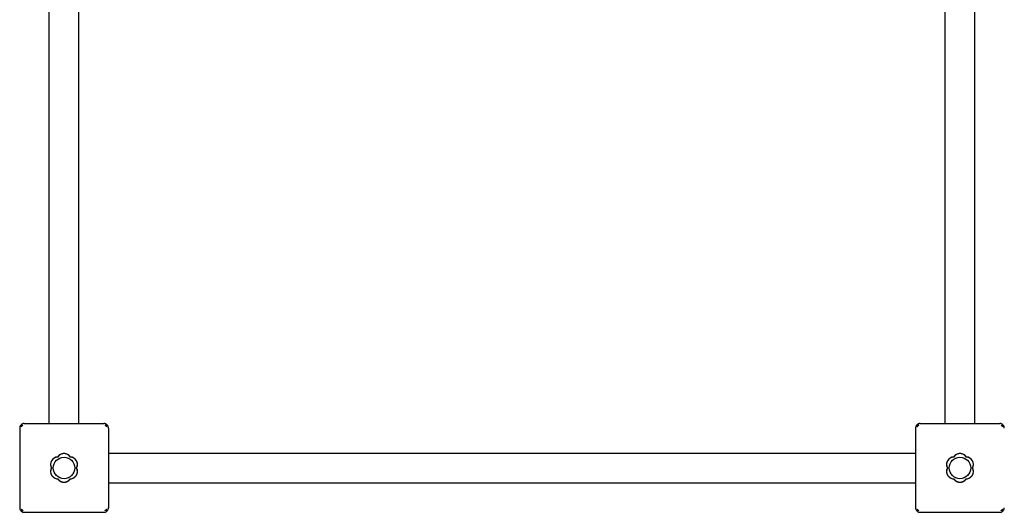
# Model space of a CAD drawing. Units: millimetres. Extents: x -30 to 4336, y -30 to 4367.
# Drawn here: x 1500 to 2599, y 1500 to 2050 of the extents above; entities that cross this region are included whole.
import ezdxf

# ---------------------------------------------------------------- set-up
doc = ezdxf.new("R2010")
doc.units = ezdxf.units.MM
doc.layers.add('GIOCO 2D', color=7, linetype='Continuous')

# ---------------------------------------------------------------- blocks, each defined once
blk = doc.blocks.new('PG909 PIANTA')
at = {"layer": 'GIOCO 2D'}
for p, q in [((-516.5, -967), (-516.5, -66)), ((-483.5, -967), (-483.5, -66)), ((483.5, -967), (483.5, -66)), ((516.5, -967), (516.5, -66)), ((-544.5, -967), (-455.5, -967)), ((455.5, -967), (544.5, -967)), ((-549.5, -972), (-549.5, -1061)), ((-548, -968.5), (-547.8, -968.7)), ((-547.8, -970.6), (-547.8, -970.6)), ((-453.1, -969.6), (-452, -968.5)), ((-450.5, -972), (-450.5, -1061)), ((450.5, -972), (450.5, -1061)), ((452, -968.5), (452.2, -968.7)), ((452.2, -970.6), (452.2, -970.6)), ((546.9, -969.6), (548, -968.5)), ((-450.5, -1000), (450.5, -1000)), ((-450.5, -1033), (450.5, -1033)), ((-546.9, -1063.4), (-548, -1064.5)), ((-544.5, -1066), (-455.5, -1066)), ((-454.1, -1064.3), (-454.1, -1064.3)), ((-452, -1064.5), (-452.2, -1064.3)), ((453.1, -1063.4), (452, -1064.5)), ((455.5, -1066), (544.5, -1066)), ((545.9, -1064.3), (545.9, -1064.3)), ((548, -1064.5), (547.8, -1064.3))]:
    blk.add_line(p, q, dxfattribs=at)
for centre in [(-500, -1016.5), (500, -1016.5)]:
    blk.add_circle(centre, 12, dxfattribs=at)
for centre, start, end in [((-506.7, -1012.6), 92.0403, 207.9597), ((-500, -1008.8), 32.0403, 147.9597), ((-493.3, -1012.6), 332.0403, 87.9597), ((493.3, -1012.6), 92.0403, 207.9597), ((500, -1008.8), 32.0403, 147.9597), ((506.7, -1012.6), 332.0403, 87.9597), ((-506.7, -1020.4), 152.0403, 267.9597), ((-493.3, -1020.4), 272.0403, 27.9597), ((493.3, -1020.4), 152.0403, 267.9597), ((506.7, -1020.4), 272.0403, 27.9597), ((-500, -1024.2), 212.0403, 327.9597), ((500, -1024.2), 212.0403, 327.9597)]:
    blk.add_arc(centre, 8.26, start, end, dxfattribs=at)
for points, knots in [([(-544.5, -967), (-544.7, -967), (-544.9, -967), (-545.4, -967.1), (-545.6, -967.1), (-546.1, -967.3), (-546.3, -967.3), (-546.8, -967.5), (-547, -967.7), (-547.3, -967.9), (-547.5, -968), (-547.8, -968.2), (-547.9, -968.3), (-548, -968.5)], [0, 0, 0, 0, 0.807312, 0.807312, 1.614625, 1.614625, 2.421937, 2.421937, 3.22925, 3.22925, 3.884602, 3.884602, 4.372565, 4.372565, 4.372565, 4.372565]), ([(-452, -968.5), (-452.1, -968.3), (-452.2, -968.2), (-452.5, -968), (-452.7, -967.9), (-453, -967.7), (-453.2, -967.5), (-453.7, -967.3), (-453.9, -967.3), (-454.4, -967.1), (-454.6, -967.1), (-455.1, -967), (-455.3, -967), (-455.5, -967)], [15.579573, 15.579573, 15.579573, 15.579573, 16.067536, 16.067536, 16.722888, 16.722888, 17.530201, 17.530201, 18.337513, 18.337513, 19.144826, 19.144826, 19.952138, 19.952138, 19.952138, 19.952138]), ([(455.5, -967), (455.3, -967), (455.1, -967), (454.6, -967.1), (454.4, -967.1), (453.9, -967.3), (453.7, -967.3), (453.2, -967.5), (453, -967.7), (452.7, -967.9), (452.5, -968), (452.2, -968.2), (452.1, -968.3), (452, -968.5)], [0, 0, 0, 0, 0.807312, 0.807312, 1.614625, 1.614625, 2.421937, 2.421937, 3.22925, 3.22925, 3.884602, 3.884602, 4.372565, 4.372565, 4.372565, 4.372565]), ([(548, -968.5), (547.9, -968.3), (547.8, -968.2), (547.5, -968), (547.3, -967.9), (547, -967.7), (546.8, -967.5), (546.3, -967.3), (546.1, -967.3), (545.6, -967.1), (545.4, -967.1), (544.9, -967), (544.7, -967), (544.5, -967)], [15.579573, 15.579573, 15.579573, 15.579573, 16.067536, 16.067536, 16.722888, 16.722888, 17.530201, 17.530201, 18.337513, 18.337513, 19.144826, 19.144826, 19.952138, 19.952138, 19.952138, 19.952138]), ([(-548, -968.5), (-548.2, -968.6), (-548.3, -968.7), (-548.5, -969), (-548.6, -969.2), (-548.8, -969.5), (-549, -969.7), (-549.2, -970.2), (-549.2, -970.4), (-549.4, -970.9), (-549.4, -971.1), (-549.5, -971.6), (-549.5, -971.8), (-549.5, -972)], [15.579573, 15.579573, 15.579573, 15.579573, 16.067536, 16.067536, 16.722888, 16.722888, 17.530201, 17.530201, 18.337513, 18.337513, 19.144826, 19.144826, 19.952138, 19.952138, 19.952138, 19.952138]), ([(-547.8, -970.6), (-547.7, -970.5), (-547.6, -970.4), (-547.5, -970.2), (-547.4, -970.1), (-547.4, -969.9), (-547.3, -969.8), (-547.3, -969.6), (-547.4, -969.5), (-547.4, -969.3), (-547.5, -969.2), (-547.6, -969), (-547.7, -968.9), (-547.7, -968.8)], [8.916243, 8.916243, 8.916243, 8.916243, 9.341339, 9.341339, 9.642832, 9.642832, 9.944326, 9.944326, 10.245819, 10.245819, 10.547312, 10.547312, 10.951414, 10.951414, 10.951414, 10.951414]), ([(-545.9, -968.8), (-545.9, -968.8), (-545.9, -968.8), (-545.9, -968.8), (-545.9, -968.8), (-545.9, -968.8), (-545.9, -968.8), (-545.9, -968.8), (-545.9, -968.8), (-545.9, -968.8), (-545.9, -968.8), (-546, -968.8), (-546, -968.8), (-546.1, -968.8), (-546.1, -968.9), (-546.2, -969), (-546.3, -969), (-546.5, -969.3), (-546.7, -969.4), (-547.1, -969.9), (-547.4, -970.2), (-547.7, -970.5), (-547.7, -970.6), (-547.8, -970.6)], [0, 0, 0, 0, 0.005567, 0.005567, 0.013182, 0.013182, 0.02574, 0.02574, 0.049668, 0.049668, 0.094141, 0.094141, 0.169337, 0.169337, 0.284102, 0.284102, 0.453079, 0.453079, 0.73823, 0.73823, 1.303852, 1.303852, 1.368649, 1.368649, 1.368649, 1.368649]), ([(-453.1, -969.6), (-453.3, -969.5), (-453.4, -969.3), (-453.7, -969.1), (-453.8, -969), (-453.9, -968.9), (-453.9, -968.8), (-454, -968.8), (-454, -968.8), (-454.1, -968.8), (-454.1, -968.8), (-454.1, -968.8)], [1.350115, 1.350115, 1.350115, 1.350115, 2.028975, 2.028975, 2.431188, 2.431188, 2.705114, 2.705114, 2.886117, 2.886117, 3.007771, 3.007771, 3.007771, 3.007771]), ([(-452.3, -970.6), (-452.3, -970.6), (-452.3, -970.6), (-452.3, -970.6), (-452.3, -970.6), (-452.3, -970.6), (-452.3, -970.6), (-452.3, -970.6), (-452.3, -970.6), (-452.3, -970.6), (-452.3, -970.6), (-452.3, -970.5), (-452.3, -970.5), (-452.3, -970.4), (-452.4, -970.4), (-452.5, -970.3), (-452.5, -970.2), (-452.8, -970), (-452.9, -969.8), (-453.1, -969.7), (-453.1, -969.7), (-453.1, -969.6)], [0, 0, 0, 0, 0.0055665, 0.0055665, 0.0131808, 0.0131808, 0.0257388, 0.0257388, 0.0496656, 0.0496656, 0.0941353, 0.0941353, 0.1693272, 0.1693272, 0.2840854, 0.2840854, 0.4530533, 0.4530533, 0.7381875, 0.7381875, 0.7729777, 0.7729777, 0.7729777, 0.7729777]), ([(-450.5, -972), (-450.5, -971.8), (-450.5, -971.6), (-450.6, -971.1), (-450.6, -970.9), (-450.8, -970.4), (-450.8, -970.2), (-451, -969.7), (-451.2, -969.5), (-451.4, -969.2), (-451.5, -969), (-451.7, -968.7), (-451.8, -968.6), (-452, -968.5)], [0, 0, 0, 0, 0.807312, 0.807312, 1.614625, 1.614625, 2.421937, 2.421937, 3.22925, 3.22925, 3.884602, 3.884602, 4.372565, 4.372565, 4.372565, 4.372565]), ([(452, -968.5), (451.8, -968.6), (451.7, -968.7), (451.5, -969), (451.4, -969.2), (451.2, -969.5), (451, -969.7), (450.8, -970.2), (450.8, -970.4), (450.6, -970.9), (450.6, -971.1), (450.5, -971.6), (450.5, -971.8), (450.5, -972)], [15.579573, 15.579573, 15.579573, 15.579573, 16.067536, 16.067536, 16.722888, 16.722888, 17.530201, 17.530201, 18.337513, 18.337513, 19.144826, 19.144826, 19.952138, 19.952138, 19.952138, 19.952138]), ([(452.2, -970.6), (452.3, -970.5), (452.4, -970.4), (452.5, -970.2), (452.6, -970.1), (452.6, -969.9), (452.7, -969.8), (452.7, -969.6), (452.6, -969.5), (452.6, -969.3), (452.5, -969.2), (452.4, -969), (452.3, -968.9), (452.3, -968.8)], [8.916243, 8.916243, 8.916243, 8.916243, 9.341339, 9.341339, 9.642832, 9.642832, 9.944326, 9.944326, 10.245819, 10.245819, 10.547312, 10.547312, 10.951414, 10.951414, 10.951414, 10.951414]), ([(454.1, -968.8), (454.1, -968.8), (454.1, -968.8), (454.1, -968.8), (454.1, -968.8), (454.1, -968.8), (454.1, -968.8), (454.1, -968.8), (454.1, -968.8), (454.1, -968.8), (454.1, -968.8), (454, -968.8), (454, -968.8), (453.9, -968.8), (453.9, -968.9), (453.8, -969), (453.7, -969), (453.5, -969.3), (453.3, -969.4), (452.9, -969.9), (452.6, -970.2), (452.3, -970.5), (452.3, -970.6), (452.2, -970.6)], [0, 0, 0, 0, 0.005567, 0.005567, 0.013182, 0.013182, 0.02574, 0.02574, 0.049668, 0.049668, 0.094141, 0.094141, 0.169337, 0.169337, 0.284102, 0.284102, 0.453079, 0.453079, 0.73823, 0.73823, 1.303852, 1.303852, 1.368649, 1.368649, 1.368649, 1.368649]), ([(546.9, -969.6), (546.7, -969.5), (546.6, -969.3), (546.3, -969.1), (546.2, -969), (546.1, -968.9), (546.1, -968.8), (546, -968.8), (546, -968.8), (545.9, -968.8), (545.9, -968.8), (545.9, -968.8)], [1.350115, 1.350115, 1.350115, 1.350115, 2.028975, 2.028975, 2.431188, 2.431188, 2.705114, 2.705114, 2.886117, 2.886117, 3.007771, 3.007771, 3.007771, 3.007771]), ([(547.7, -970.6), (547.7, -970.6), (547.7, -970.6), (547.7, -970.6), (547.7, -970.6), (547.7, -970.6), (547.7, -970.6), (547.7, -970.6), (547.7, -970.6), (547.7, -970.6), (547.7, -970.6), (547.7, -970.5), (547.7, -970.5), (547.7, -970.4), (547.6, -970.4), (547.5, -970.3), (547.5, -970.2), (547.2, -970), (547.1, -969.8), (546.9, -969.7), (546.9, -969.7), (546.9, -969.6)], [0, 0, 0, 0, 0.0055665, 0.0055665, 0.0131808, 0.0131808, 0.0257388, 0.0257388, 0.0496656, 0.0496656, 0.0941353, 0.0941353, 0.1693272, 0.1693272, 0.2840854, 0.2840854, 0.4530533, 0.4530533, 0.7381875, 0.7381875, 0.7729777, 0.7729777, 0.7729777, 0.7729777]), ([(549.5, -972), (549.5, -971.8), (549.5, -971.6), (549.4, -971.1), (549.4, -970.9), (549.2, -970.4), (549.2, -970.2), (549, -969.7), (548.8, -969.5), (548.6, -969.2), (548.5, -969), (548.3, -968.7), (548.2, -968.6), (548, -968.5)], [0, 0, 0, 0, 0.807312, 0.807312, 1.614625, 1.614625, 2.421937, 2.421937, 3.22925, 3.22925, 3.884602, 3.884602, 4.372565, 4.372565, 4.372565, 4.372565]), ([(-511.3, -1005.7), (-511.3, -1005.7), (-511.3, -1005.7), (-511.8, -1006.1), (-512.2, -1006.4), (-512.9, -1007.1), (-513.3, -1007.6), (-513.9, -1008.5), (-514.2, -1008.9), (-514.6, -1010), (-514.7, -1010.5), (-515, -1011.6), (-515, -1012.1), (-515, -1013.1), (-515, -1013.7), (-514.7, -1014.7), (-514.6, -1015.3), (-514.3, -1016), (-514.2, -1016.3), (-514, -1016.5)], [17.06475, 17.06475, 17.06475, 17.06475, 17.170008, 17.170008, 18.734175, 18.734175, 20.294024, 20.294024, 21.853873, 21.853873, 23.413722, 23.413722, 24.973571, 24.973571, 26.534706, 26.534706, 28.095841, 28.095841, 28.838351, 28.838351, 28.838351, 28.838351]), ([(-510.7, -1005.4), (-510.8, -1005.4), (-510.9, -1005.5), (-511.1, -1005.6), (-511.2, -1005.6), (-511.3, -1005.7)], [-0.6440316, -0.6440316, -0.6440316, -0.6440316, -0.3222187, -0.3222187, 0, 0, 0, 0]), ([(-507, -1004.3), (-507.4, -1004.4), (-507.9, -1004.4), (-508.9, -1004.6), (-509.4, -1004.8), (-510.2, -1005.1), (-510.4, -1005.2), (-510.7, -1005.4)], [0.293007, 0.293007, 0.293007, 0.293007, 1.559831, 1.559831, 3.119662, 3.119662, 3.968603, 3.968603, 3.968603, 3.968603]), ([(-493, -1004.3), (-493, -1004.3), (-493.1, -1004.2), (-493.4, -1003.7), (-493.8, -1003.2), (-494.5, -1002.5), (-494.9, -1002.2), (-495.8, -1001.6), (-496.3, -1001.3), (-497.3, -1000.9), (-497.9, -1000.7), (-498.9, -1000.5), (-499.5, -1000.5), (-500, -1000.5), (-500.5, -1000.5), (-501.1, -1000.5), (-502.1, -1000.7), (-502.7, -1000.9), (-503.7, -1001.3), (-504.2, -1001.6), (-505.1, -1002.2), (-505.5, -1002.5), (-506.2, -1003.2), (-506.6, -1003.7), (-506.9, -1004.2), (-507, -1004.3), (-507, -1004.3)], [-8.068091, -8.068091, -8.068091, -8.068091, -7.804655, -7.804655, -6.239383, -6.239383, -4.679537, -4.679537, -3.119692, -3.119692, -1.559846, -1.559846, 0, 0, 0, 1.559846, 1.559846, 3.119692, 3.119692, 4.679537, 4.679537, 6.239383, 6.239383, 7.804655, 7.804655, 8.068091, 8.068091, 8.068091, 8.068091]), ([(-489.3, -1005.4), (-489.6, -1005.2), (-489.8, -1005.1), (-490.6, -1004.8), (-491.2, -1004.6), (-492.1, -1004.4), (-492.6, -1004.4), (-493, -1004.3)], [45.954974, 45.954974, 45.954974, 45.954974, 46.803916, 46.803916, 48.363747, 48.363747, 49.630571, 49.630571, 49.630571, 49.630571]), ([(-488.7, -1005.7), (-488.8, -1005.6), (-488.9, -1005.6), (-489.1, -1005.5), (-489.2, -1005.4), (-489.3, -1005.4)], [-0.6440417, -0.6440417, -0.6440417, -0.6440417, -0.3218128, -0.3218128, 0, 0, 0, 0]), ([(-486, -1016.5), (-485.8, -1016.3), (-485.7, -1016), (-485.4, -1015.3), (-485.3, -1014.7), (-485, -1013.7), (-485, -1013.1), (-485, -1012.6), (-485, -1012.1), (-485, -1011.6), (-485.3, -1010.5), (-485.4, -1010), (-485.8, -1008.9), (-486.1, -1008.5), (-486.7, -1007.6), (-487.1, -1007.1), (-487.8, -1006.4), (-488.2, -1006.1), (-488.7, -1005.7), (-488.7, -1005.7), (-488.7, -1005.7)], [-3.864586, -3.864586, -3.864586, -3.864586, -3.119698, -3.119698, -1.559849, -1.559849, 0, 0, 0, 1.559849, 1.559849, 3.119698, 3.119698, 4.679546, 4.679546, 6.239395, 6.239395, 7.803563, 7.803563, 7.90882, 7.90882, 7.90882, 7.90882]), ([(488.7, -1005.7), (488.7, -1005.7), (488.7, -1005.7), (488.2, -1006.1), (487.8, -1006.4), (487.1, -1007.1), (486.7, -1007.6), (486.1, -1008.5), (485.8, -1008.9), (485.4, -1010), (485.3, -1010.5), (485, -1011.6), (485, -1012.1), (485, -1013.1), (485, -1013.7), (485.3, -1014.7), (485.4, -1015.3), (485.7, -1016), (485.8, -1016.3), (486, -1016.5)], [17.06475, 17.06475, 17.06475, 17.06475, 17.170008, 17.170008, 18.734175, 18.734175, 20.294024, 20.294024, 21.853873, 21.853873, 23.413722, 23.413722, 24.973571, 24.973571, 26.534706, 26.534706, 28.095841, 28.095841, 28.838351, 28.838351, 28.838351, 28.838351]), ([(489.3, -1005.4), (489.2, -1005.4), (489.1, -1005.5), (488.9, -1005.6), (488.8, -1005.6), (488.7, -1005.7)], [-0.6440316, -0.6440316, -0.6440316, -0.6440316, -0.3222187, -0.3222187, 0, 0, 0, 0]), ([(493, -1004.3), (492.6, -1004.4), (492.1, -1004.4), (491.1, -1004.6), (490.6, -1004.8), (489.8, -1005.1), (489.6, -1005.2), (489.3, -1005.4)], [0.293007, 0.293007, 0.293007, 0.293007, 1.559831, 1.559831, 3.119662, 3.119662, 3.968603, 3.968603, 3.968603, 3.968603]), ([(507, -1004.3), (507, -1004.3), (506.9, -1004.2), (506.6, -1003.7), (506.2, -1003.2), (505.5, -1002.5), (505.1, -1002.2), (504.2, -1001.6), (503.7, -1001.3), (502.7, -1000.9), (502.1, -1000.7), (501.1, -1000.5), (500.5, -1000.5), (500, -1000.5), (499.5, -1000.5), (498.9, -1000.5), (497.9, -1000.7), (497.3, -1000.9), (496.3, -1001.3), (495.8, -1001.6), (494.9, -1002.2), (494.5, -1002.5), (493.8, -1003.2), (493.4, -1003.7), (493.1, -1004.2), (493, -1004.3), (493, -1004.3)], [-8.068091, -8.068091, -8.068091, -8.068091, -7.804655, -7.804655, -6.239383, -6.239383, -4.679537, -4.679537, -3.119692, -3.119692, -1.559846, -1.559846, 0, 0, 0, 1.559846, 1.559846, 3.119692, 3.119692, 4.679537, 4.679537, 6.239383, 6.239383, 7.804655, 7.804655, 8.068091, 8.068091, 8.068091, 8.068091]), ([(510.7, -1005.4), (510.4, -1005.2), (510.2, -1005.1), (509.4, -1004.8), (508.8, -1004.6), (507.9, -1004.4), (507.4, -1004.4), (507, -1004.3)], [45.954974, 45.954974, 45.954974, 45.954974, 46.803916, 46.803916, 48.363747, 48.363747, 49.630571, 49.630571, 49.630571, 49.630571]), ([(511.3, -1005.7), (511.2, -1005.6), (511.1, -1005.6), (510.9, -1005.5), (510.8, -1005.4), (510.7, -1005.4)], [-0.6440417, -0.6440417, -0.6440417, -0.6440417, -0.3218128, -0.3218128, 0, 0, 0, 0]), ([(514, -1016.5), (514.2, -1016.3), (514.3, -1016), (514.6, -1015.3), (514.7, -1014.7), (515, -1013.7), (515, -1013.1), (515, -1012.6), (515, -1012.1), (515, -1011.6), (514.7, -1010.5), (514.6, -1010), (514.2, -1008.9), (513.9, -1008.5), (513.3, -1007.6), (512.9, -1007.1), (512.2, -1006.4), (511.8, -1006.1), (511.3, -1005.7), (511.3, -1005.7), (511.3, -1005.7)], [-3.864586, -3.864586, -3.864586, -3.864586, -3.119698, -3.119698, -1.559849, -1.559849, 0, 0, 0, 1.559849, 1.559849, 3.119698, 3.119698, 4.679546, 4.679546, 6.239395, 6.239395, 7.803563, 7.803563, 7.90882, 7.90882, 7.90882, 7.90882]), ([(-514, -1016.5), (-514.2, -1016.7), (-514.3, -1017), (-514.6, -1017.7), (-514.7, -1018.3), (-515, -1019.3), (-515, -1019.9), (-515, -1020.9), (-515, -1021.4), (-514.7, -1022.5), (-514.6, -1023), (-514.2, -1024.1), (-513.9, -1024.6), (-513.3, -1025.5), (-512.9, -1025.9), (-512.2, -1026.6), (-511.8, -1026.9), (-511.3, -1027.3), (-511.3, -1027.3), (-511.3, -1027.3)], [21.108985, 21.108985, 21.108985, 21.108985, 21.853873, 21.853873, 23.413722, 23.413722, 24.973571, 24.973571, 26.534706, 26.534706, 28.095841, 28.095841, 29.656977, 29.656977, 31.218112, 31.218112, 32.780993, 32.780993, 32.882589, 32.882589, 32.882589, 32.882589]), ([(-488.7, -1027.3), (-488.7, -1027.3), (-488.7, -1027.3), (-488.2, -1026.9), (-487.8, -1026.6), (-487.1, -1025.9), (-486.7, -1025.5), (-486.1, -1024.6), (-485.8, -1024.1), (-485.4, -1023), (-485.3, -1022.5), (-485, -1021.4), (-485, -1020.9), (-485, -1020.4), (-485, -1019.9), (-485, -1019.3), (-485.3, -1018.3), (-485.4, -1017.7), (-485.7, -1017), (-485.8, -1016.7), (-486, -1016.5)], [-7.909019, -7.909019, -7.909019, -7.909019, -7.807423, -7.807423, -6.244541, -6.244541, -4.683406, -4.683406, -3.122271, -3.122271, -1.561135, -1.561135, 0, 0, 0, 1.559849, 1.559849, 3.119698, 3.119698, 3.864586, 3.864586, 3.864586, 3.864586]), ([(486, -1016.5), (485.8, -1016.7), (485.7, -1017), (485.4, -1017.7), (485.3, -1018.3), (485, -1019.3), (485, -1019.9), (485, -1020.9), (485, -1021.4), (485.3, -1022.5), (485.4, -1023), (485.8, -1024.1), (486.1, -1024.6), (486.7, -1025.5), (487.1, -1025.9), (487.8, -1026.6), (488.2, -1026.9), (488.7, -1027.3), (488.7, -1027.3), (488.7, -1027.3)], [21.108985, 21.108985, 21.108985, 21.108985, 21.853873, 21.853873, 23.413722, 23.413722, 24.973571, 24.973571, 26.534706, 26.534706, 28.095841, 28.095841, 29.656977, 29.656977, 31.218112, 31.218112, 32.780993, 32.780993, 32.882589, 32.882589, 32.882589, 32.882589]), ([(511.3, -1027.3), (511.3, -1027.3), (511.3, -1027.3), (511.8, -1026.9), (512.2, -1026.6), (512.9, -1025.9), (513.3, -1025.5), (513.9, -1024.6), (514.2, -1024.1), (514.6, -1023), (514.7, -1022.5), (515, -1021.4), (515, -1020.9), (515, -1020.4), (515, -1019.9), (515, -1019.3), (514.7, -1018.3), (514.6, -1017.7), (514.3, -1017), (514.2, -1016.7), (514, -1016.5)], [-7.909019, -7.909019, -7.909019, -7.909019, -7.807423, -7.807423, -6.244541, -6.244541, -4.683406, -4.683406, -3.122271, -3.122271, -1.561135, -1.561135, 0, 0, 0, 1.559849, 1.559849, 3.119698, 3.119698, 3.864586, 3.864586, 3.864586, 3.864586]), ([(-511.3, -1027.3), (-511.2, -1027.4), (-511.1, -1027.4), (-510.9, -1027.5), (-510.8, -1027.6), (-510.7, -1027.6)], [-0.6440417, -0.6440417, -0.6440417, -0.6440417, -0.3218128, -0.3218128, 0, 0, 0, 0]), ([(-510.7, -1027.6), (-510.4, -1027.8), (-510.2, -1027.9), (-509.4, -1028.2), (-508.9, -1028.4), (-507.9, -1028.6), (-507.4, -1028.6), (-507, -1028.7)], [20.993185, 20.993185, 20.993185, 20.993185, 21.842127, 21.842127, 23.401958, 23.401958, 24.668782, 24.668782, 24.668782, 24.668782]), ([(-507, -1028.7), (-507, -1028.7), (-506.9, -1028.8), (-506.6, -1029.3), (-506.2, -1029.8), (-505.5, -1030.5), (-505.1, -1030.8), (-504.2, -1031.4), (-503.7, -1031.7), (-502.7, -1032.1), (-502.1, -1032.3), (-501.1, -1032.5), (-500.5, -1032.5), (-499.5, -1032.5), (-498.9, -1032.5), (-497.9, -1032.3), (-497.3, -1032.1), (-496.3, -1031.7), (-495.8, -1031.4), (-494.9, -1030.8), (-494.5, -1030.5), (-493.8, -1029.8), (-493.4, -1029.3), (-493.1, -1028.8), (-493, -1028.7), (-493, -1028.7)], [16.911384, 16.911384, 16.911384, 16.911384, 17.17482, 17.17482, 18.740092, 18.740092, 20.299938, 20.299938, 21.859783, 21.859783, 23.419629, 23.419629, 24.979475, 24.979475, 26.539321, 26.539321, 28.099167, 28.099167, 29.659012, 29.659012, 31.218858, 31.218858, 32.78413, 32.78413, 33.047566, 33.047566, 33.047566, 33.047566]), ([(-493, -1028.7), (-492.6, -1028.6), (-492.1, -1028.6), (-491.2, -1028.4), (-490.6, -1028.2), (-489.8, -1027.9), (-489.6, -1027.8), (-489.3, -1027.6)], [25.254796, 25.254796, 25.254796, 25.254796, 26.52162, 26.52162, 28.081451, 28.081451, 28.930392, 28.930392, 28.930392, 28.930392]), ([(-489.3, -1027.6), (-489.2, -1027.6), (-489.1, -1027.5), (-488.9, -1027.4), (-488.8, -1027.4), (-488.7, -1027.3)], [-0.6440316, -0.6440316, -0.6440316, -0.6440316, -0.3222187, -0.3222187, 0, 0, 0, 0]), ([(488.7, -1027.3), (488.8, -1027.4), (488.9, -1027.4), (489.1, -1027.5), (489.2, -1027.6), (489.3, -1027.6)], [-0.6440417, -0.6440417, -0.6440417, -0.6440417, -0.3218128, -0.3218128, 0, 0, 0, 0]), ([(489.3, -1027.6), (489.6, -1027.8), (489.8, -1027.9), (490.6, -1028.2), (491.1, -1028.4), (492.1, -1028.6), (492.6, -1028.6), (493, -1028.7)], [20.993185, 20.993185, 20.993185, 20.993185, 21.842127, 21.842127, 23.401958, 23.401958, 24.668782, 24.668782, 24.668782, 24.668782]), ([(493, -1028.7), (493, -1028.7), (493.1, -1028.8), (493.4, -1029.3), (493.8, -1029.8), (494.5, -1030.5), (494.9, -1030.8), (495.8, -1031.4), (496.3, -1031.7), (497.3, -1032.1), (497.9, -1032.3), (498.9, -1032.5), (499.5, -1032.5), (500.5, -1032.5), (501.1, -1032.5), (502.1, -1032.3), (502.7, -1032.1), (503.7, -1031.7), (504.2, -1031.4), (505.1, -1030.8), (505.5, -1030.5), (506.2, -1029.8), (506.6, -1029.3), (506.9, -1028.8), (507, -1028.7), (507, -1028.7)], [16.911384, 16.911384, 16.911384, 16.911384, 17.17482, 17.17482, 18.740092, 18.740092, 20.299938, 20.299938, 21.859783, 21.859783, 23.419629, 23.419629, 24.979475, 24.979475, 26.539321, 26.539321, 28.099167, 28.099167, 29.659012, 29.659012, 31.218858, 31.218858, 32.78413, 32.78413, 33.047566, 33.047566, 33.047566, 33.047566]), ([(507, -1028.7), (507.4, -1028.6), (507.9, -1028.6), (508.8, -1028.4), (509.4, -1028.2), (510.2, -1027.9), (510.4, -1027.8), (510.7, -1027.6)], [25.254796, 25.254796, 25.254796, 25.254796, 26.52162, 26.52162, 28.081451, 28.081451, 28.930392, 28.930392, 28.930392, 28.930392]), ([(510.7, -1027.6), (510.8, -1027.6), (510.9, -1027.5), (511.1, -1027.4), (511.2, -1027.4), (511.3, -1027.3)], [-0.6440316, -0.6440316, -0.6440316, -0.6440316, -0.3222187, -0.3222187, 0, 0, 0, 0]), ([(-549.5, -1061), (-549.5, -1061.2), (-549.5, -1061.4), (-549.4, -1061.9), (-549.4, -1062.1), (-549.2, -1062.6), (-549.2, -1062.8), (-549, -1063.3), (-548.8, -1063.5), (-548.6, -1063.8), (-548.5, -1064), (-548.3, -1064.3), (-548.2, -1064.4), (-548, -1064.5)], [0, 0, 0, 0, 0.807312, 0.807312, 1.614625, 1.614625, 2.421937, 2.421937, 3.22925, 3.22925, 3.884602, 3.884602, 4.372565, 4.372565, 4.372565, 4.372565]), ([(-548, -1064.5), (-547.9, -1064.7), (-547.8, -1064.8), (-547.5, -1065), (-547.3, -1065.1), (-547, -1065.3), (-546.8, -1065.5), (-546.3, -1065.7), (-546.1, -1065.7), (-545.6, -1065.9), (-545.4, -1065.9), (-544.9, -1066), (-544.7, -1066), (-544.5, -1066)], [15.579573, 15.579573, 15.579573, 15.579573, 16.067536, 16.067536, 16.722888, 16.722888, 17.530201, 17.530201, 18.337513, 18.337513, 19.144826, 19.144826, 19.952138, 19.952138, 19.952138, 19.952138]), ([(-547.8, -1062.4), (-547.8, -1062.4), (-547.8, -1062.4), (-547.8, -1062.4), (-547.8, -1062.4), (-547.8, -1062.4), (-547.8, -1062.4), (-547.8, -1062.4), (-547.8, -1062.4), (-547.8, -1062.4), (-547.8, -1062.4), (-547.7, -1062.5), (-547.7, -1062.5), (-547.7, -1062.5), (-547.7, -1062.6), (-547.6, -1062.7), (-547.5, -1062.7), (-547.3, -1062.9), (-547.2, -1063), (-547, -1063.2), (-546.9, -1063.3), (-546.9, -1063.4)], [0, 0, 0, 0, 0.0045939, 0.0045939, 0.0108776, 0.0108776, 0.0212406, 0.0212406, 0.0409843, 0.0409843, 0.0776767, 0.0776767, 0.1397399, 0.1397399, 0.2347936, 0.2347936, 0.3755569, 0.3755569, 0.6124548, 0.6124548, 0.7466866, 0.7466866, 0.7466866, 0.7466866]), ([(-546.9, -1063.4), (-546.7, -1063.5), (-546.6, -1063.7), (-546.3, -1064), (-546.2, -1064), (-546.1, -1064.1), (-546.1, -1064.2), (-546, -1064.2), (-546, -1064.2), (-546, -1064.2), (-545.9, -1064.3), (-545.9, -1064.3), (-545.9, -1064.3), (-545.9, -1064.3)], [1.34995, 1.34995, 1.34995, 1.34995, 2.025667, 2.025667, 2.427252, 2.427252, 2.659099, 2.659099, 2.809622, 2.809622, 2.9057, 2.9057, 2.988163, 2.988163, 2.988163, 2.988163]), ([(-455.5, -1066), (-455.3, -1066), (-455.1, -1066), (-454.6, -1065.9), (-454.4, -1065.9), (-453.9, -1065.7), (-453.7, -1065.7), (-453.2, -1065.5), (-453, -1065.3), (-452.7, -1065.1), (-452.5, -1065), (-452.2, -1064.8), (-452.1, -1064.7), (-452, -1064.5)], [0, 0, 0, 0, 0.807312, 0.807312, 1.614625, 1.614625, 2.421937, 2.421937, 3.22925, 3.22925, 3.884602, 3.884602, 4.372565, 4.372565, 4.372565, 4.372565]), ([(-454.1, -1064.3), (-454.1, -1064.2), (-454, -1064.2), (-453.7, -1063.9), (-453.4, -1063.6), (-452.9, -1063.2), (-452.8, -1063), (-452.5, -1062.8), (-452.5, -1062.7), (-452.4, -1062.6), (-452.3, -1062.6), (-452.3, -1062.5), (-452.3, -1062.5), (-452.3, -1062.4), (-452.3, -1062.4), (-452.3, -1062.4)], [0.01093, 0.01093, 0.01093, 0.01093, 0.170611, 0.170611, 1.435075, 1.435075, 2.07271, 2.07271, 2.450585, 2.450585, 2.70718, 2.70718, 2.875192, 2.875192, 3.083918, 3.083918, 3.083918, 3.083918]), ([(-452.3, -1064.2), (-452.4, -1064.2), (-452.5, -1064.1), (-452.7, -1064), (-452.8, -1063.9), (-453, -1063.9), (-453.1, -1063.8), (-453.3, -1063.8), (-453.4, -1063.9), (-453.6, -1063.9), (-453.7, -1064), (-453.9, -1064.1), (-454, -1064.2), (-454.1, -1064.3)], [8.937237, 8.937237, 8.937237, 8.937237, 9.341339, 9.341339, 9.642832, 9.642832, 9.944326, 9.944326, 10.245819, 10.245819, 10.547312, 10.547312, 10.972408, 10.972408, 10.972408, 10.972408]), ([(-452, -1064.5), (-451.8, -1064.4), (-451.7, -1064.3), (-451.5, -1064), (-451.4, -1063.8), (-451.2, -1063.5), (-451, -1063.3), (-450.8, -1062.8), (-450.8, -1062.6), (-450.6, -1062.1), (-450.6, -1061.9), (-450.5, -1061.4), (-450.5, -1061.2), (-450.5, -1061)], [15.579573, 15.579573, 15.579573, 15.579573, 16.067536, 16.067536, 16.722888, 16.722888, 17.530201, 17.530201, 18.337513, 18.337513, 19.144826, 19.144826, 19.952138, 19.952138, 19.952138, 19.952138]), ([(450.5, -1061), (450.5, -1061.2), (450.5, -1061.4), (450.6, -1061.9), (450.6, -1062.1), (450.8, -1062.6), (450.8, -1062.8), (451, -1063.3), (451.2, -1063.5), (451.4, -1063.8), (451.5, -1064), (451.7, -1064.3), (451.8, -1064.4), (452, -1064.5)], [0, 0, 0, 0, 0.807312, 0.807312, 1.614625, 1.614625, 2.421937, 2.421937, 3.22925, 3.22925, 3.884602, 3.884602, 4.372565, 4.372565, 4.372565, 4.372565]), ([(452, -1064.5), (452.1, -1064.7), (452.2, -1064.8), (452.5, -1065), (452.7, -1065.1), (453, -1065.3), (453.2, -1065.5), (453.7, -1065.7), (453.9, -1065.7), (454.4, -1065.9), (454.6, -1065.9), (455.1, -1066), (455.3, -1066), (455.5, -1066)], [15.579573, 15.579573, 15.579573, 15.579573, 16.067536, 16.067536, 16.722888, 16.722888, 17.530201, 17.530201, 18.337513, 18.337513, 19.144826, 19.144826, 19.952138, 19.952138, 19.952138, 19.952138]), ([(452.2, -1062.4), (452.2, -1062.4), (452.2, -1062.4), (452.2, -1062.4), (452.2, -1062.4), (452.2, -1062.4), (452.2, -1062.4), (452.2, -1062.4), (452.2, -1062.4), (452.2, -1062.4), (452.2, -1062.4), (452.3, -1062.5), (452.3, -1062.5), (452.3, -1062.5), (452.3, -1062.6), (452.4, -1062.7), (452.5, -1062.7), (452.7, -1062.9), (452.8, -1063), (453, -1063.2), (453.1, -1063.3), (453.1, -1063.4)], [0, 0, 0, 0, 0.0045939, 0.0045939, 0.0108776, 0.0108776, 0.0212406, 0.0212406, 0.0409843, 0.0409843, 0.0776767, 0.0776767, 0.1397399, 0.1397399, 0.2347936, 0.2347936, 0.3755569, 0.3755569, 0.6124548, 0.6124548, 0.7466866, 0.7466866, 0.7466866, 0.7466866]), ([(453.1, -1063.4), (453.3, -1063.5), (453.4, -1063.7), (453.7, -1064), (453.8, -1064), (453.9, -1064.1), (453.9, -1064.2), (454, -1064.2), (454, -1064.2), (454, -1064.2), (454.1, -1064.3), (454.1, -1064.3), (454.1, -1064.3), (454.1, -1064.3)], [1.34995, 1.34995, 1.34995, 1.34995, 2.025667, 2.025667, 2.427252, 2.427252, 2.659099, 2.659099, 2.809622, 2.809622, 2.9057, 2.9057, 2.988163, 2.988163, 2.988163, 2.988163]), ([(544.5, -1066), (544.7, -1066), (544.9, -1066), (545.4, -1065.9), (545.6, -1065.9), (546.1, -1065.7), (546.3, -1065.7), (546.8, -1065.5), (547, -1065.3), (547.3, -1065.1), (547.5, -1065), (547.8, -1064.8), (547.9, -1064.7), (548, -1064.5)], [0, 0, 0, 0, 0.807312, 0.807312, 1.614625, 1.614625, 2.421937, 2.421937, 3.22925, 3.22925, 3.884602, 3.884602, 4.372565, 4.372565, 4.372565, 4.372565]), ([(545.9, -1064.3), (545.9, -1064.2), (546, -1064.2), (546.3, -1063.9), (546.6, -1063.6), (547.1, -1063.2), (547.2, -1063), (547.5, -1062.8), (547.5, -1062.7), (547.6, -1062.6), (547.7, -1062.6), (547.7, -1062.5), (547.7, -1062.5), (547.7, -1062.4), (547.7, -1062.4), (547.7, -1062.4)], [0.01093, 0.01093, 0.01093, 0.01093, 0.170611, 0.170611, 1.435075, 1.435075, 2.07271, 2.07271, 2.450585, 2.450585, 2.70718, 2.70718, 2.875192, 2.875192, 3.083918, 3.083918, 3.083918, 3.083918]), ([(547.7, -1064.2), (547.6, -1064.2), (547.5, -1064.1), (547.3, -1064), (547.2, -1063.9), (547, -1063.9), (546.9, -1063.8), (546.7, -1063.8), (546.6, -1063.9), (546.4, -1063.9), (546.3, -1064), (546.1, -1064.1), (546, -1064.2), (545.9, -1064.3)], [8.937237, 8.937237, 8.937237, 8.937237, 9.341339, 9.341339, 9.642832, 9.642832, 9.944326, 9.944326, 10.245819, 10.245819, 10.547312, 10.547312, 10.972408, 10.972408, 10.972408, 10.972408]), ([(548, -1064.5), (548.2, -1064.4), (548.3, -1064.3), (548.5, -1064), (548.6, -1063.8), (548.8, -1063.5), (549, -1063.3), (549.2, -1062.8), (549.2, -1062.6), (549.4, -1062.1), (549.4, -1061.9), (549.5, -1061.4), (549.5, -1061.2), (549.5, -1061)], [15.579573, 15.579573, 15.579573, 15.579573, 16.067536, 16.067536, 16.722888, 16.722888, 17.530201, 17.530201, 18.337513, 18.337513, 19.144826, 19.144826, 19.952138, 19.952138, 19.952138, 19.952138])]:
    blk.add_open_spline(points, degree=3, knots=knots, dxfattribs=at)
for points in [[(-547.8, -968.7), (-547.8, -968.7), (-547.8, -968.7), (-547.7, -968.8)], [(452.2, -968.7), (452.2, -968.7), (452.2, -968.7), (452.3, -968.8)], [(-452.2, -1064.3), (-452.2, -1064.3), (-452.2, -1064.3), (-452.3, -1064.2)], [(547.8, -1064.3), (547.8, -1064.3), (547.8, -1064.3), (547.7, -1064.2)]]:
    blk.add_open_spline(points, degree=3, dxfattribs=at)

msp = doc.modelspace()

# ---------------------------------------------------------------- block references
msp.add_blockref('PG909 PIANTA', (2049.5, 2566))

doc.saveas('drawing.dxf')
